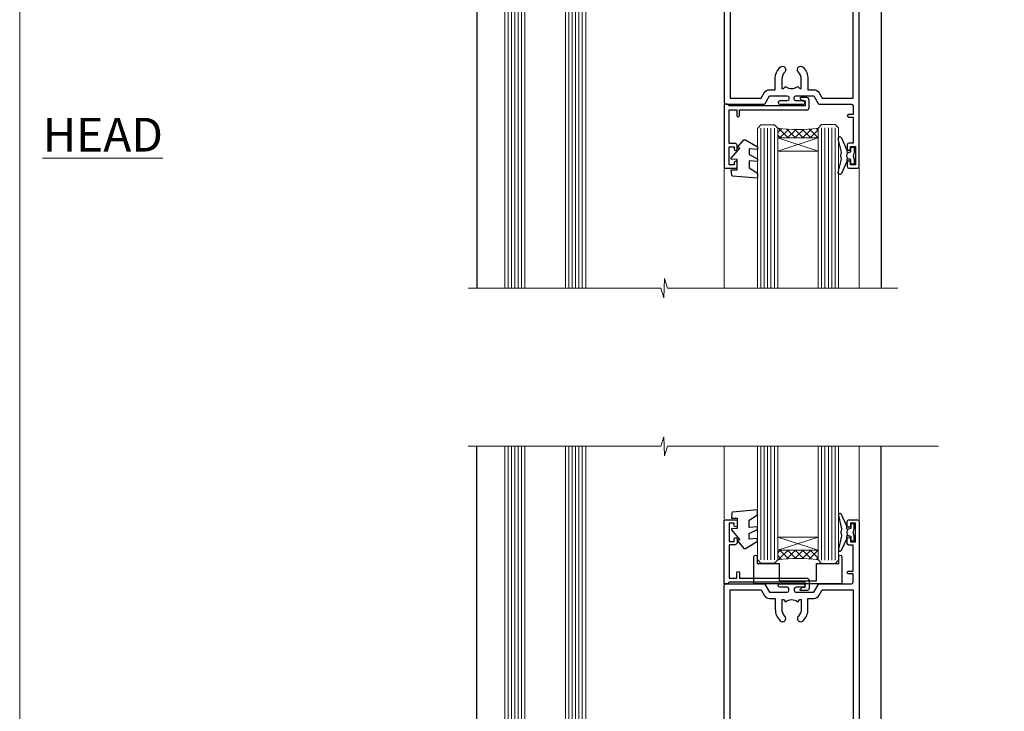
# Model space of a CAD drawing. Units: millimetres. Extents: x 0 to 433442, y -429 to 1143.
# Drawn here: x 6600 to 6892, y 285 to 490 of the extents above; entities that cross this region are included whole.
import ezdxf

# ---------------------------------------------------------------- set-up
doc = ezdxf.new("R2010")
doc.units = ezdxf.units.MM
doc.layers.add('Aluminium Systems Ltd Joinery Detail', color=7, linetype='Continuous')
doc.layers.add('DIE', color=7, linetype='Continuous')
doc.layers.add('HARDWARE', color=8, linetype='Continuous', lineweight=5)
doc.layers.add('No Print', color=7, linetype='Continuous', plot=False)
doc.styles.add('ASL TXT 50', font='romans.shx', dxfattribs={"height": 100})

# ---------------------------------------------------------------- blocks, each defined once
blk = doc.blocks.new('Page Layout')
at = {"layer": 'Aluminium Systems Ltd Joinery Detail', "color": 8, "lineweight": 5}
blk.add_lwpolyline([(0, 694.6394637946069), (0, 0), (553.0825377109722, 0), (553.0825377109722, 694.6394637946069)], close=True, dxfattribs=at)
blk = doc.blocks.new('Page Layout Group')
at = {"layer": 'No Print'}
blk.add_blockref('Page Layout', (6600, 0), dxfattribs=at)
blk = doc.blocks.new('C438-20694')
blk.add_lwpolyline([(25.21254076055509, 0.7499998121184035, -0.414213562373095), (24.46254076055509, -1.87881596502848e-07), (22.71253547302938, -1.87881596502848e-07, -0.6681786379192989), (22.57111411679187, 0.3414211683557369), (23.22969276055453, 0.9999998121184035), (24.01255076055502, 0.9999998121184035), (24.01255076055502, 2.499999812118403), (1.500000593779706, 2.499999812118403), (1.000000593779706, 1.999999812118403), (0.2000005937796949, 1.999999812118403, -0.414213562373095), (5.937797062927075e-07, 2.199999812118392), (5.937797062927075e-07, 20.79999981211841, -0.414213562373095), (0.2000005937796949, 20.9999998121184), (3.399990593779595, 20.9999998121184, -0.414213562373095), (3.899990593779595, 20.4999998121184), (3.899990593779595, 19.35001781211849, -0.9999999999999999), (2.999960593779807, 19.35001781211849), (2.999960593779807, 19.9999998121184), (1.500000593779706, 19.9999998121184), (1.500000593779706, 14.59999981211831), (2.999960593779807, 14.59999981211831), (2.999960593779807, 15.24997681211835, -0.9999999999999999), (3.899990593779595, 15.24997681211835), (3.899990593779595, 14.34999981211831, -0.414213562373095), (3.149990593779595, 13.59999981211831), (1.500000593779706, 13.59999981211831), (1.500000593779706, 3.699999812118222), (3.800010593780545, 3.699999812118222), (3.800010593780545, 5.299999812118131, -0.9999999999999999), (4.600010593779817, 5.299999812118131), (4.600010593779817, 3.699999812118222), (24.46254076055509, 3.699999812118222, -0.414213562373095), (25.21254076055509, 2.949999812118222)], format="xyb", close=True)
blk = doc.blocks.new('DY221-Comp')
blk.add_lwpolyline([(-1.819871826605237, -0.8847475032970114), (-2.101763809020483, -0.9602802323379838, 0.3394542588633712), (-2.249999999999986, -1.1534653975958), (-2.25, -1.800000000000023, -0.1052493344124674), (-2.267337635713675, -1.881452198701658), (-3.79334408928418, -5.303630496754121, -0.9133919180647162), (-4.735844364969743, -4.981867646145822), (-3.771331644650719, -1.015104479072153, 0.1257362244887155), (-3.772484225380808, -0.9160877285099478), (-4.004079121606921, -0.05176380945898029, -0.1316524975874038), (-4.004079121606921, 0.05176380858204754), (-3.772484225380808, 0.9160877285099029, 0.1257362244887155), (-3.771331644650719, 1.015104479072108), (-4.735844364969743, 4.981867646145777, -0.913391918064716), (-3.79334408928418, 5.303630496754077), (-2.267337635713675, 1.881452198701614, -0.1052493344124674), (-2.25, 1.799999999999978), (-2.249999999999986, 1.153465397595762, 0.3394542588633712), (-2.101763809020483, 0.960280232337946), (-1.819871826605237, 0.8847475032969736)], format="xyb")
blk.add_lwpolyline([(0, 1.124999999999981), (-0.301442841485013, -1.887379141862766e-14), (1.4210854715202e-14, -1.125000000000033), (-1.4210854715202e-14, -2.500000000000004), (-1, -2.499999999999976), (-1, -1.118033988749891, -0.447213595499958), (-2.25, -4.662936703425657e-15, -0.4472135954999584), (-1, 1.118033988749853), (-1, 2.499999999999953), (0, 2.499999999999953)], format="xyb", close=True)
blk = doc.blocks.new('DY460')
at = {"color": 0}
blk.add_lwpolyline([(7.750000015774276, 6.437534013481127), (5.250000015774276, 6.218812354666625), (5.250000015774276, 8.350337960758225), (7.750000015774276, 9.912511340533456), (7.750000015774276, 11.41251134053346), (0.327803945647247, 10.76315332593003, 0.3639702342661999), (0.1459961545788246, 10.58134553486161), (1.577427610754967e-08, 8.912602032325594), (1.750000015774276, 8.912602032325594), (1.750000015774276, 5.912602032325594), (1.577427610754967e-08, 5.759496871155534), (1.577427610754967e-08, 5.459496871155352), (2.488722102060819, 2.493553383855215), (1.950000015774094, 2.446421308513891), (1.950000015774094, 2.146421308513709), (3.751061340693013, 4.059074854012579e-09), (4.154563358523774, 4.059074854012579e-09), (7.750000015774276, 2.153855556964118), (7.750000015774276, 2.953855556964299), (5.250000015774276, 2.735133898148888), (5.250000015774276, 4.418202542065046), (7.750000015774276, 5.637534013480945)], format="xyb", close=True, dxfattribs=at)
blk = doc.blocks.new('A835-22455')
at = {"transparency": 33554687, "flags": 128}
for points in [[(2.300000000001098, 6.799999999985124, 0.414213562373095), (1.800000000001098, 6.299999999985124), (1.800000000000189, 0.4999999999998916, -0.4142135623730284), (1.300000000000189, 5.329070518200751e-15), (0.5000000000000071, 5.329070518200751e-15, -0.414213562373095), (7.105427357601002e-15, 0.5000000000000053), (9.166001291305292e-13, 57.49999999998426, -0.414213562373095), (0.5000000000009166, 57.99999999998426), (11.70801256688811, 57.99999999998426, -0.2679491924309937), (12.14102526878015, 57.74999999998489), (13.44006337446172, 55.49999999998244), (18.70000019874625, 55.49999999998244, 0.414213562373095), (19.20000019874625, 55.99999999998244), (19.20000019874625, 56.50000000000109, 0.414213562373095), (18.70000019874625, 57.00000000000109), (16.50000019874188, 57.00000000000109, -0.9999999999999999), (16.50000019874188, 57.99999999998654), (23.49999980125632, 57.9999999999829, -0.9999999999999999), (23.49999980125632, 56.9999999999829), (21.30000019875298, 56.99999999998199, 0.414213562372762), (20.80000019875298, 56.49999999998244), (20.80000019875298, 55.99999999998267, 0.4142135623729618), (21.30000019875207, 55.49999999998244), (26.55993662553738, 55.49999999998244), (27.85897473121893, 57.74999999998467, -0.2679491924308403), (28.291987433111, 57.99999999998426), (37.70000000000983, 57.99999999998426, 0.414213562373095), (38.20000000000983, 58.49999999998426), (38.20000000000983, 60.99999999998472), (36.89999999996144, 60.99999999998472, -0.9999999999999999), (36.89999999996144, 61.79999999998763), (38.20000000000983, 61.79999999998763), (38.20000000000892, 69.49999999998471), (36.99999999995999, 69.49999999998471, -0.414213562373095), (36.49999999995999, 69.99999999998471), (36.49999999995999, 71.29999999998762, -0.9999999999999999), (37.39999999996144, 71.29999999998762), (37.39999999996144, 70.49999999998471), (38.89999999996144, 70.49999999998471), (38.89999999996144, 75.99999999998471), (37.39999999996144, 75.99999999998471), (37.39999999996144, 75.19999999998907, -0.9999999999999999), (36.49999999995999, 75.19999999998907), (36.49999999999637, 76.49999999998471, -0.414213562373095), (36.99999999999637, 76.99999999998471), (39.49999999999637, 76.99999999998516, -0.414213562373095), (39.99999999999637, 76.49999999998516), (39.99999999999637, 0.5000000000000053, -0.4142135623731117), (39.49999999991815, 5.329070518200751e-15), (38.69999999991797, 5.329070518200751e-15, -0.4142135623730284), (38.19999999991797, 0.4999999999998916), (38.1999999999971, 6.299999999985124, 0.4142135623733614), (37.70000000000346, 6.799999999984669)], [(23.4012987012575, 14.95740841400123, 0.9999999999999999), (21.99870129866031, 13.53167333123583, -0.2010392773483875), (22.84999999995944, 11.50000083829531), (22.84999999995944, 8.650000838295176), (22.39143394881285, 8.650000838295176), (21.95628266797423, 9.168593940556802, 0.3951216804109328), (21.68483943316078, 9.201345560893369, -0.3272387336936027), (18.31516056675739, 9.201345560893326, 0.3951216804109175), (18.04371733194396, 9.168593940556793), (17.60856605110531, 8.650000838295176), (17.14999999995963, 8.650000838295176), (17.14999999995963, 11.50000083829536, -0.20103927734845), (18.00129870125786, 13.53167333123584, 0.9999999999999997), (16.59870129866083, 14.95740841400139, 0.2010392773484257), (15.14999999995963, 11.5000008382952), (15.14999999995963, 8.599999999985988), (1.799999999960171, 8.599999999984737), (1.799999999960171, 56.19999999998465), (10.95745721690219, 56.19999999998374), (11.8812176476111, 54.59999999997958, 0.2679491924308061), (13.44006337442261, 53.69999999998124), (15.14999999995963, 53.69999999998124), (15.14999999995963, 50.49999916167406, 0.2010392773484084), (16.5987012986618, 47.04259158596798, 0.9999999999995176), (18.00129870125819, 48.46832666873327, -0.20103927734845), (17.14999999995963, 50.49999916167412), (17.14999999995963, 53.34999916167425), (17.60856605110531, 53.34999916167425), (18.04371733194389, 52.83140605941266, 0.3951216804109455), (18.31516056675736, 52.79865443907605, -0.3272387336936154), (21.68483943316084, 52.79865443907612, 0.3951216804109373), (21.95628266797427, 52.83140605941266), (22.39143394881285, 53.34999916167425), (22.84999999995944, 53.34999916167425), (22.84999999995944, 50.49999916167418, -0.2010392773483875), (21.9987012986603, 48.46832666873359, 1), (23.40129870125757, 47.04259158596827, 0.2010392773483875), (24.84999999995944, 50.49999916167412), (24.84999999995944, 53.69999999998124), (26.55993662549736, 53.69999999998124, 0.2679491924308406), (28.11878235230871, 54.59999999997951), (29.04254278301688, 56.19999999998328), (38.1999999999689, 56.19999999998215), (38.1999999999689, 8.599999999987238), (24.84999999995944, 8.599999999985533), (24.84999999995944, 11.50000083829531, 0.2010392773483875)]]:
    blk.add_lwpolyline(points, format="xyb", close=True, dxfattribs=at)
blk = doc.blocks.new('AC40 Sliding Door Head')
at = {"layer": 'HARDWARE', "lineweight": 9}
h = blk.add_hatch(dxfattribs=at)
h.set_pattern_fill('NET', color=256, scale=0.5, angle=-45.00000000000003)
h.set_pattern_definition([(314.9999999999999, (-631.6570432360667, -399.6178674458234), (1.122532015133645, 1.122532015133644), []), (44.99999999999994, (-631.6570432360667, -399.6178674458234), (-1.122532015133644, 1.122532015133645), [])])
edge = h.paths.add_edge_path()
edge.add_line((-18.51272940341087, -104.5208655966881), (-18.51272940341178, -104.4292835270235))
edge.add_arc((-7.905470791183603, -99.52086559679724), 11.68787841502612, 204.8319352716072, 205.3276199955107)
edge.add_line((-18.46986863704015, -104.5208655966881), (-18.51272940341087, -104.5208655966881))
edge = h.paths.add_edge_path()
edge.add_arc((-24.59302987506445, -62.64135253538466), 39.91808034929969, -98.66012635136627, -81.37059348159772, ccw=False)
edge.add_line((-30.60360958374977, -102.1043234111158), (-30.60360958374977, -105.0152551033162))
edge.add_line((-30.60360958374977, -105.0152551033143), (-18.60360958379616, -105.0152551032998))
edge.add_line((-18.60360958379616, -105.0152551032998), (-18.60360958379798, -102.107540384578))
at = {"lineweight": 9, "ltscale": 3}
for p, q in [((-35.60360958374977, -102.104323411114), (-35.60360958374977, -149.5857554647729, -1.000000000000014)), ((-34.60360958374977, -102.1043234111158), (-34.60360958374977, -149.5857554647729, -1.000000000000014)), ((-33.60360958374977, -102.1043234111158), (-33.60360958374977, -149.5857554647729, -1.000000000000014)), ((-32.60360958374977, -102.1043234111158), (-32.60360958374977, -149.5857554647729, -1.000000000000014)), ((-31.60360958374977, -102.1043234111158), (-31.60360958374977, -149.5857554647729, -1.000000000000014)), ((-17.60791548749867, -102.0148405108039), (-17.60791548749867, -149.5857554647729, -1.000000000000014)), ((-16.60791548749867, -102.0148405108039), (-16.60791548749867, -149.5857554647729, -1.000000000000014)), ((-15.60791548749867, -102.0148405108039), (-15.60791548749867, -149.5857554647729, -1.000000000000014)), ((-14.60791548749867, -102.0148405108039), (-14.60791548749867, -149.5857554647729, -1.000000000000014)), ((-13.60791548749867, -102.0148405108039), (-13.60791548749867, -149.5857554647729, -1.000000000000014))]:
    blk.add_line(p, q, dxfattribs=at)
at = {"linetype": 'Continuous', "lineweight": 9}
for p, q in [((-46.50359958374966, -114.2745443510767), (-46.50359958374966, -149.5857554647729, -1.000000000000014)), ((-6.491049411932096, -149.5857554647729, -1.000000000000014), (-6.491049411932096, -113.8287344417468))]:
    blk.add_line(p, q, dxfattribs=at)
at = {"lineweight": 9}
for points in [[(-36.60360958374977, -149.5857554647729), (-36.60360958374977, -102.1977874565264), (-35.6005334991568, -101.1043234111158), (-31.60367123582355, -101.1043234111158), (-30.60360958374977, -102.1043234111158), (-30.60360958374977, -149.5857554647729)], [(-18.60791548749867, -149.5857554647729), (-18.60791548749867, -102.1083045562146), (-17.6048394029057, -101.0148405108039), (-13.60797713957245, -101.0148405108039), (-12.60791548749867, -102.0148405108039), (-12.60791548749867, -149.5857554647729)]]:
    blk.add_lwpolyline(points, dxfattribs=at)
at = {"layer": 'Aluminium Systems Ltd Joinery Detail', "lineweight": 5, "ltscale": 3}
for p, q in [((-110.4999989998869, -36.80000160600139), (-110.4999989998869, -149.5857554647719, -0.9999999999999574)), ((-109.4999989998869, -36.80000160600139), (-109.4999989998869, -149.5857554647719, -0.9999999999999574)), ((-108.4999989998869, -36.80000160600139), (-108.4999989998869, -149.5857554647719, -0.9999999999999574)), ((-107.4999989998869, -36.80000160600139), (-107.4999989998869, -149.5857554647719, -0.9999999999999574)), ((-106.4999989998869, -36.80000160600139), (-106.4999989998869, -149.5857554647719, -0.9999999999999574)), ((-92.49999899988688, -36.80000160599775), (-92.49999899988688, -149.5857554647719, -0.9999999999999574)), ((-91.49999899988688, -36.80000160599775), (-91.49999899988688, -149.5857554647719, -0.9999999999999574)), ((-90.49999899988688, -36.80000160599775), (-90.49999899988688, -149.5857554647719, -0.9999999999999574)), ((-89.49999899988688, -36.80000160599775), (-89.49999899988688, -149.5857554647719, -0.9999999999999574)), ((-88.49999899988688, -36.80000160599775), (-88.49999899988688, -149.5857554647719, -0.9999999999999574))]:
    blk.add_line(p, q, dxfattribs=at)
at = {"layer": 'Aluminium Systems Ltd Joinery Detail'}
for p, q in [((-119.7999989998825, -48.30000160600048), (-119.7999989998825, -149.5857554647719, -0.9999999999999574)), ((2.728484105318785e-11, -48.3000016060124), (2.728484105318785e-11, -149.5857554647729, -0.9999999999999574))]:
    blk.add_line(p, q, dxfattribs=at)
at = {"layer": 'Aluminium Systems Ltd Joinery Detail', "lineweight": 5}
for points in [[(-105.4999989998869, -149.5857554647719), (-105.4999989998869, -36.89346565141204), (-106.5030750844817, -35.80000160600139), (-110.4999373478131, -35.80000160600139), (-111.4999989998869, -36.80000160600139), (-111.4999989998869, -149.5857554647719)], [(-87.49999899988688, -149.5857554647719), (-87.49999899988688, -36.89346565140841), (-88.50307508448168, -35.80000160599775), (-92.4999373478131, -35.80000160599775), (-93.49999899988688, -36.80000160599775), (-93.49999899988688, -149.5857554647719)]]:
    blk.add_lwpolyline(points, dxfattribs=at)
at = {"layer": 'Aluminium Systems Ltd Joinery Detail', "linetype": 'Continuous', "lineweight": 5, "elevation": -1.000000000000013}
blk.add_lwpolyline([(4.94712823782902, -149.5857554647719), (-63.25763593679767, -149.5857554647719), (-64.12114126741108, -146.723160849886), (-64.37114126741108, -152.3615902705151), (-65.27563933746387, -149.5857554647719), (-122.2868084512447, -149.5857554647719)], dxfattribs=at)
at = {"layer": 'HARDWARE', "lineweight": 9}
for p, q in [((-18.60360958379616, -108.8865960784633), (-30.60360958379616, -105.0152551032998)), ((-18.60360958379616, -105.0152551032998), (-30.60360958379616, -108.8865960784633))]:
    blk.add_line(p, q, dxfattribs=at)
blk.add_lwpolyline([(-18.60360958379616, -105.0152551032998), (-30.60360958379616, -105.0152551032998), (-30.60360958379616, -108.8865960784633), (-18.60360958379616, -108.8865960784633)], close=True, dxfattribs=at)
blk.add_arc((-24.59273260806268, -61.53248296644329), 41.01469101535079, 261.5727076931491, 278.3965724738213, dxfattribs=at)
blk.add_blockref('DY221-Comp', (-7.912128498765838, -110.274300811313))
at = {"xscale": -1, "rotation": 180}
blk.add_blockref('DY460', (-44.35360959952359, -105.5272476684759), dxfattribs=at)
at = {"layer": 'DIE', "color": 6, "transparency": 33554687, "xscale": -1, "rotation": 180}
blk.add_blockref('A835-22455', (-46.49104941189162, -37.01484051076755), dxfattribs=at)
at = {"layer": 'DIE', "xscale": -1, "rotation": 180}
blk.add_blockref('C438-20694', (-46.50360017752919, -93.0148408886826), dxfattribs=at)
blk = doc.blocks.new('A813-22391')
at = {"flags": 128}
for points in [[(37.700000025257, 48.79999990559705), (2.300000025254633, 48.79999990559705, 0.414213562373095), (1.800000025254633, 48.29999990559705), (1.800000025254462, 43.59999990559703), (2.150000025240502, 43.59999990559706, -0.9999999999909049), (2.150000025247778, 42.79999990560142), (1.800000025254576, 42.79999990559415), (1.800000025254633, 0.4999999056109132, -0.414213562373095), (1.300000025254633, -9.438908676884239e-08), (0.5000000252535415, -9.438908676884239e-08, -0.414213562373095), (2.525354148019687e-08, 0.4999999056109132), (2.525445097489865e-08, 99.49999990559613, -0.414213562373095), (0.500000025254451, 99.99999990559613), (11.7080125921417, 99.99999990559613, -0.2679491924307754), (12.14102529403374, 99.74999990559678), (13.44006339971531, 97.49999990559431), (18.70000022399984, 97.49999990559431, 0.414213562373095), (19.20000022399984, 97.99999990559431), (19.20000022399984, 98.49999990561295, 0.414213562373095), (18.70000022399984, 98.99999990561295), (16.50000022399547, 98.99999990561295, -0.9999999999999999), (16.50000022399547, 99.9999999055984), (23.49999982650985, 99.99999990559476, -0.9999999999999999), (23.49999982650985, 98.99999990559476), (21.30000022400662, 98.99999990559385, 0.4142135623727288), (20.80000022400651, 98.49999990559431), (20.80000022400651, 97.99999990559454, 0.4142135623732615), (21.3000002240056, 97.49999990559431), (26.55993665079092, 97.49999990559431), (27.85897475647249, 99.74999990559658, -0.2679491924308032), (28.29198745836453, 99.99999990559613), (37.70000002526336, 99.99999990559613, 0.414213562373095), (38.20000002526336, 100.4999999055961), (38.20000002526336, 102.9999999055966), (36.90000002521498, 102.9999999055966, -0.9999999999999999), (36.90000002521498, 103.7999999055995), (38.20000002526336, 103.7999999055995), (38.20000002526245, 111.4999999055966), (37.00000002521352, 111.4999999055966, -0.414213562373095), (36.50000002521352, 111.9999999055966), (36.50000002521352, 113.2999999055995, -0.9999999999999999), (37.40000002521498, 113.2999999055995), (37.40000002521498, 112.4999999055966), (38.90000002521498, 112.4999999055966), (38.90000002521498, 117.9999999055966), (37.40000002521498, 117.9999999055966), (37.40000002521498, 117.1999999056009, -0.9999999999999999), (36.50000002521352, 117.1999999056009), (36.5000000252499, 118.4999999055966, -0.414213562373095), (37.0000000252499, 118.9999999055966), (39.5000000252499, 118.999999905597, -0.414213562373095), (40.0000000252499, 118.499999905597), (40.0000000252499, 0.4999999056109132, -0.414213562373095), (39.5000000252499, -9.438908676884239e-08), (38.70000002525063, -9.438908676884239e-08, -0.414213562373095), (38.20000002525063, 0.4999999056109132), (38.20000002525086, 42.79999990559415), (37.8500000252339, 42.79999990560142, -0.9999999999909049), (37.85000002524117, 43.59999990559706), (38.20000002525063, 43.59999990559703), (38.20000002525063, 48.29999990559705, 0.414213562373095)], [(24.85000002521298, 50.59999990559744), (24.85000002521298, 53.50000074390718, 0.2010392773484069), (23.40129872651102, 56.95740831961311, 1), (21.99870132391385, 55.53167323684769, -0.2010392773484085), (22.85000002521298, 53.50000074390721), (22.85000002521298, 50.65000074390704), (22.39143397406639, 50.65000074390704), (21.83194471281837, 51.31677408101754, -0.3639702342660321), (18.16805533760686, 51.31677408101751), (17.60856607635884, 50.65000074390704), (17.15000002521316, 50.65000074390704), (17.15000002521316, 53.50000074390718, -0.201039277348407), (18.00129872651138, 55.53167323684769, 0.9999999999999999), (16.59870132391421, 56.95740831961317, 0.2010392773484081), (15.15000002521316, 53.50000074390712), (15.15000002521316, 50.59999990559788), (1.800000025213706, 50.5999999055966), (1.800000025213706, 98.19999990559657), (10.95745724215573, 98.19999990559566), (11.88121767286481, 96.5999999055912, 0.267949192430764), (13.44006339967615, 95.69999990559316), (15.15000002521316, 95.69999990559316), (15.15000002521316, 92.49999906728598, 0.2010392773484069), (16.59870132391512, 89.04259149158005, 0.9999999999999997), (18.00129872651138, 90.46832657434547, -0.2010392773484118), (17.15000002521316, 92.49999906728598), (17.15000002521316, 95.34999906728612), (17.60856607635884, 95.34999906728612), (18.16805533760686, 94.68322573017562, -0.3639702342660414), (21.83194471281837, 94.68322573017562), (22.39143397406639, 95.34999906728612), (22.85000002521298, 95.34999906728612), (22.85000002521298, 92.49999906728598, -0.201039277348412), (21.99870132391385, 90.46832657434547, 0.9999999999999997), (23.40129872651102, 89.04259149158005, 0.2010392773484095), (24.85000002521298, 92.49999906728598), (24.85000002521298, 95.6999999055931), (26.5599366507509, 95.69999990559316, 0.2679491924308261), (28.11878237756224, 96.59999990559143), (29.04254280827041, 98.1999999055952), (38.20000002522244, 98.19999990559407), (38.20000002522244, 50.59999990559911)]]:
    blk.add_lwpolyline(points, format="xyb", close=True, dxfattribs=at)
blk = doc.blocks.new('MG001B')
blk.add_lwpolyline([(-12.0999999999998, 2.049999999999955), (-12.0999999999998, 0), (-5.499999999999886, 0), (-5.499999999999886, -5.100000000000023), (5.500000000000114, -5.100000000000023), (5.499999999999886, 0), (12.09999999999991, 0), (12.10000000000002, 2.049999999999955, -1.000000000000016), (13, 2.049999999999955), (13.00000000000011, -6), (-12.99999999999989, -6), (-12.99999999999977, 2.049999999999955, -1.000000000000016)], format="xyb", close=True)
blk = doc.blocks.new('AC40 Sliding Door Flush Track Sill')
at = {"lineweight": 9}
h = blk.add_hatch(dxfattribs=at)
h.set_pattern_fill('NET', color=256, scale=0.5, angle=-45.00000000000003)
h.set_pattern_definition([(314.9999999999999, (-631.6528915581533, -61.74090827606759), (1.122532015133645, 1.122532015133644), []), (44.99999999999994, (-631.6528915581533, -61.74090827606759), (-1.122532015133644, 1.122532015133645), [])])
edge = h.paths.add_edge_path()
edge.add_line((-18.50857772549753, 151.42186288389), (-18.50857772549844, 151.3302808142255))
edge.add_arc((-7.901319113270262, 146.4218628839992), 11.68787841502612, 154.6723800044893, 155.1680647283928, ccw=False)
edge.add_line((-18.46571695912681, 151.42186288389), (-18.50857772549753, 151.42186288389))
edge = h.paths.add_edge_path()
edge.add_arc((-24.5888781971511, 109.5423498225866), 39.91808034929969, 441.3705934815977, 458.6601263513663)
edge.add_line((-30.59945790583643, 149.0053206983177), (-30.59945790583643, 151.9162523905181))
edge.add_line((-30.59945790583643, 151.9162523905163), (-18.59945790588282, 151.9162523905017))
edge.add_line((-18.59945790588282, 151.9162523905017), (-18.59945790588463, 149.00853767178))
at = {"linetype": 'Continuous', "lineweight": 9}
for p, q in [((-46.49944790583632, 161.1755416382786), (-46.49944790583632, 182.7673525063617)), ((-6.486897734018754, 182.7673525063617), (-6.486897734018754, 160.7297317289487))]:
    blk.add_line(p, q, dxfattribs=at)
at = {"lineweight": 9, "ltscale": 3}
for p, q in [((-35.59945790583643, 149.0053206983159), (-35.59945790583643, 182.7673525063617)), ((-34.59945790583643, 149.0053206983177), (-34.59945790583643, 182.7673525063617)), ((-33.59945790583643, 149.0053206983177), (-33.59945790583643, 182.7673525063617)), ((-32.59945790583643, 149.0053206983177), (-32.59945790583643, 182.7673525063617)), ((-31.59945790583643, 149.0053206983177), (-31.59945790583643, 182.7673525063617)), ((-17.60376380958533, 148.9158377980059), (-17.60376380958533, 182.7673525063617)), ((-16.60376380958533, 148.9158377980059), (-16.60376380958533, 182.7673525063617)), ((-15.60376380958533, 148.9158377980059), (-15.60376380958533, 182.7673525063617)), ((-14.60376380958533, 148.9158377980059), (-14.60376380958533, 182.7673525063617)), ((-13.60376380958533, 148.9158377980059), (-13.60376380958533, 182.7673525063617))]:
    blk.add_line(p, q, dxfattribs=at)
at = {"lineweight": 9}
for p, q in [((-18.59945790588282, 155.7875933656653), (-30.59945790588282, 151.9162523905017)), ((-18.59945790588282, 151.9162523905017), (-30.59945790588282, 155.7875933656653))]:
    blk.add_line(p, q, dxfattribs=at)
for points in [[(-36.59945790583643, 182.7673525063617), (-36.59945790583643, 149.0987847437284), (-35.59638182124345, 148.0053206983177), (-31.59951955791021, 148.0053206983177), (-30.59945790583643, 149.0053206983177), (-30.59945790583643, 182.7673525063617)], [(-18.60376380958533, 182.7673525063617), (-18.60376380958533, 149.0093018434165), (-17.60068772499235, 147.9158377980059), (-13.60382546165911, 147.9158377980059), (-12.60376380958533, 148.9158377980059), (-12.60376380958533, 182.7673525063617)]]:
    blk.add_lwpolyline(points, dxfattribs=at)
blk.add_lwpolyline([(-18.59945790588282, 151.9162523905017), (-30.59945790588282, 151.9162523905017), (-30.59945790588282, 155.7875933656653), (-18.59945790588282, 155.7875933656653)], close=True, dxfattribs=at)
blk.add_arc((-24.58858093014933, 108.4334802536452), 41.01469101535079, 81.60342752617868, 98.42729230685086, dxfattribs=at)
at = {"layer": 'Aluminium Systems Ltd Joinery Detail'}
for p, q in [((-119.7999989998825, 50.30000114664855), (-119.7999989998825, 182.7673525063617)), ((3.274180926382542e-11, 50.30000114665947), (3.274180926382542e-11, 182.7673525063617))]:
    blk.add_line(p, q, dxfattribs=at)
at = {"layer": 'Aluminium Systems Ltd Joinery Detail', "lineweight": 5, "ltscale": 3}
for p, q in [((-110.4999989998869, 38.80000114664946), (-110.4999989998869, 182.7673525063617)), ((-109.4999989998869, 38.80000114664946), (-109.4999989998869, 182.7673525063617)), ((-108.4999989998869, 38.80000114664946), (-108.4999989998869, 182.7673525063617)), ((-107.4999989998869, 38.80000114664946), (-107.4999989998869, 182.7673525063617)), ((-106.4999989998869, 38.80000114664946), (-106.4999989998869, 182.7673525063617)), ((-92.49999899988688, 38.80000114664583), (-92.49999899988688, 182.7673525063617)), ((-91.49999899988688, 38.80000114664583), (-91.49999899988688, 182.7673525063617)), ((-90.49999899988688, 38.80000114664583), (-90.49999899988688, 182.7673525063617)), ((-89.49999899988688, 38.80000114664583), (-89.49999899988688, 182.7673525063617)), ((-88.49999899988688, 38.80000114664583), (-88.49999899988688, 182.7673525063617))]:
    blk.add_line(p, q, dxfattribs=at)
at = {"layer": 'Aluminium Systems Ltd Joinery Detail', "linetype": 'Continuous', "lineweight": 5}
blk.add_lwpolyline([(17.05361229881055, 182.7673525063617), (-63.25763593679767, 182.7673525063617), (-64.12114126741108, 179.9047578914758), (-64.37114126741108, 185.5431873121049), (-65.27563933746387, 182.7673525063617), (-122.2868084512447, 182.7673525063617)], dxfattribs=at)
at = {"layer": 'Aluminium Systems Ltd Joinery Detail', "lineweight": 5}
for points in [[(-105.4999989998869, 182.7673525063617), (-105.4999989998869, 38.89346519206012), (-106.5030750844817, 37.80000114664946), (-110.4999373478131, 37.80000114664946), (-111.4999989998869, 38.80000114664946), (-111.4999989998869, 182.7673525063617)], [(-87.49999899988688, 182.7673525063617), (-87.49999899988688, 38.89346519205648), (-88.50307508448168, 37.80000114664583), (-92.4999373478131, 37.80000114664583), (-93.49999899988688, 38.80000114664583), (-93.49999899988688, 182.7673525063617)]]:
    blk.add_lwpolyline(points, dxfattribs=at)
for name, p in [('DY460', (-44.34945792161025, 152.4282449556779)), ('C438-20694', (-46.49944849961585, 139.9158381758845)), ('MG001B', (-24.6396647196265, 147.9158379879848))]:
    blk.add_blockref(name, p)
at = {"xscale": -1, "rotation": 180}
blk.add_blockref('DY221-Comp', (-7.907976820852497, 157.175298098515), dxfattribs=at)
at = {"layer": 'DIE'}
blk.add_blockref('A813-22391', (-46.48689770693082, 41.91583778989681), dxfattribs=at)

msp = doc.modelspace()

# ---------------------------------------------------------------- block references
at = {"layer": 'Aluminium Systems Ltd Joinery Detail'}
for name, p in [('Page Layout Group', (0, 0)), ('AC40 Sliding Door Head', (6855.207803615564, 559.5450265013424, 2.000000000000024)), ('AC40 Sliding Door Flush Track Sill', (6855.207803615564, 180.4288059343526, 2.000000000000024))]:
    msp.add_blockref(name, p, dxfattribs=at)

# ---------------------------------------------------------------- texts
at = {"layer": 'Aluminium Systems Ltd Joinery Detail', "lineweight": 5, "insert": (6642.450852494469, 460.4999784172869), "char_height": 10, "width": 56.32408846670543, "attachment_point": 3, "style": 'ASL TXT 50'}
msp.add_mtext('{\\fArial|b0|i0|c0|p34;\\LHEAD}', dxfattribs=at)

doc.saveas('drawing.dxf')
